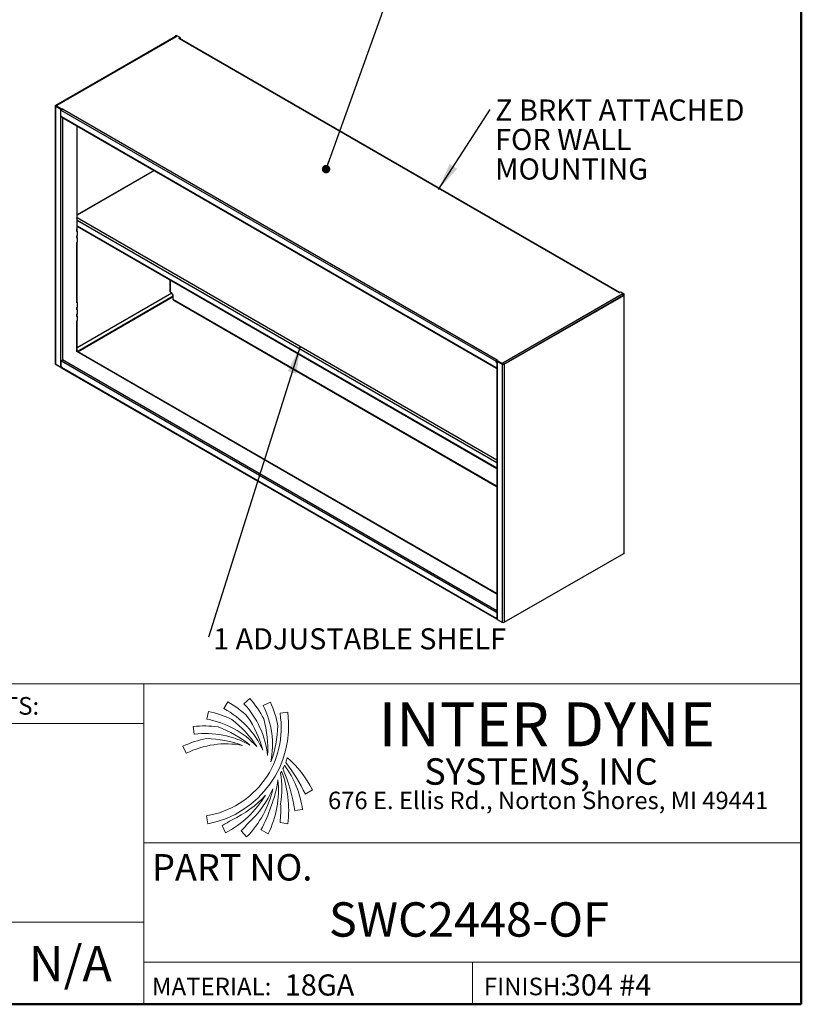
# Model space of a CAD drawing. Units: inches. Extents: x 0.5 to 10.5, y 0.5 to 8.
# Drawn here: x 6.8 to 10.5, y 0.5 to 5.2 of the extents above; entities that cross this region are included whole.
import ezdxf

# ---------------------------------------------------------------- set-up
doc = ezdxf.new("R2010")
doc.units = ezdxf.units.IN
doc.header["$MEASUREMENT"] = 0
doc.styles.add('SLDTEXTSTYLE0', font='TXT', dxfattribs={"width": 0.75})
doc.styles.add('SLDTEXTSTYLE1', font='TXT', dxfattribs={"width": 0.605})
doc.dimstyles.new('SLDDIMSTYLE3', dxfattribs={"dimtxt": 0.18, "dimasz": 0.13, "dimexe": 0, "dimexo": 0.0625, "dimgap": 0, "dimtad": 0, "dimtih": 1, "dimtoh": 1, "dimdec": 0, "dimrnd": 1e-09, "dimzin": 0, "dimdsep": 46, "dimtxsty": 'Standard', "dimsah": 1, "dimcen": 0.09, "dimadec": 0, "dimazin": 0, "dimtfac": 0.13, "dimtdec": 0, "dimtofl": 0, "dimtmove": 0, "dimatfit": 3, "dimfxl": 0, "dimfrac": 2, "dimtolj": 1, "dimtzin": 0, "dimarcsym": 0})
doc.dimstyles.new('SLDDIMSTYLE4', dxfattribs={"dimtxt": 0.18, "dimasz": 0.04, "dimexe": 0, "dimexo": 0.0625, "dimgap": 0, "dimtad": 0, "dimtih": 1, "dimtoh": 1, "dimdec": 0, "dimrnd": 1e-09, "dimzin": 0, "dimdsep": 46, "dimtxsty": 'Standard', "dimblk1": 'DOT', "dimblk2": 'DOT', "dimsah": 1, "dimcen": 0.09, "dimadec": 0, "dimazin": 0, "dimtfac": 0.04, "dimtdec": 0, "dimtofl": 0, "dimtmove": 0, "dimatfit": 3, "dimldrblk": 'DOT', "dimfxl": 0, "dimfrac": 2, "dimtolj": 1, "dimtzin": 0, "dimarcsym": 0})

# ---------------------------------------------------------------- blocks, each defined once
blk = doc.blocks.new('Block2')
at = {"color": 7, "linetype": 'Continuous', "lineweight": 18}
for p, q in [((0.4115, 0.8996), (0.4513, 0.9347)), ((0.2769, 0.8667), (0.3034, 0.9126)), ((0.5419, 0.888), (0.5901, 0.9102)), ((0.1613, 0.7957), (0.1722, 0.8476)), ((0.6556, 0.8348), (0.7082, 0.8419)), ((0.0754, 0.6931), (0.0699, 0.7459)), ((0.0224, 0.5648), (0, 0.6129)), ((0.8742, 0.318), (0.8264, 0.288)), ((0.1598, 0.1425), (0.1675, 0.0877)), ((0.756, 0.1782), (0.8073, 0.184)), ((0.2641, 0.0781), (0.2875, 0.0277)), ((0.6556, 0.0977), (0.7082, 0.0877)), ((0.392, 0.0407), (0.4299, 0)), ((0.527, 0.0476), (0.5759, 0.021))]:
    blk.add_line(p, q, dxfattribs=at)
for centre, radius, start, end in [((-0.0554, 0.4871), 0.676, 27.28221, 41.45528), ((-0.0092, 0.3369), 0.6021, 24.41583, 61.63867), ((-0.035, 0.3274), 0.676, 45.78221, 59.95528), ((-0.0278, 0.4879), 0.6021, 5.91583, 43.13867), ((0.0026, 0.6204), 0.6021, 349.16583, 26.38867), ((-0.024, 0.6277), 0.676, 10.53221, 24.70528), ((0.0616, 0.7366), 0.6021, 279.38867, 9.38867), ((0.0382, 0.7512), 0.676, 281.01931, 7.70528), ((0.0334, 0.186), 0.676, 63.98221, 78.15528), ((-0.182, 0.3948), 0.746, 14.83282, 33.99884), ((0.14, 0.0735), 0.676, 81.78221, 95.95528), ((0.0551, 0.203), 0.6021, 42.61583, 79.83867), ((-0.0185, 0.0416), 0.746, 50.83282, 69.99884), ((-0.1273, 0.204), 0.746, 33.03282, 52.19884), ((-0.1734, 0.5977), 0.746, 356.33282, 15.49884), ((-0.1052, 0.7675), 0.746, 339.58282, 358.74884), ((0.1554, 0.0964), 0.6021, 60.41583, 97.63867), ((0.2852, 0), 0.676, 100.78221, 114.95528), ((0.2923, 0.0266), 0.6021, 79.41583, 116.63867), ((0.1457, -0.0818), 0.746, 69.83282, 88.99884), ((0.257, 0.6715), 0.4682, 338.85664, 343.082), ((0.1969, -0.0349), 0.7637, 27.52173, 48.29384), ((0.257, 0.6715), 0.4682, 333.35992, 336.44793), ((0.1419, 0.0906), 0.6719, 7.99773, 35.8839), ((-0.1407, -0.1613), 1.0664, 24.91681, 38.50578), ((0.257, 0.6715), 0.4682, 329.17119, 330.83359), ((0.0337, 0.3279), 0.634, 350.58725, 9.41275), ((-0.0227, 0.1812), 0.7368, 352.70861, 20.84175), ((-0.5938, -0.052), 1.3693, 9.67756, 22.02842), ((-0.0314, 0.318), 0.676, 333.94321, 5.70789), ((-0.0705, 0.4744), 0.7174, 337.85649, 352.85529), ((-0.024, 0.6277), 0.676, 297.44321, 329.20789), ((0.0514, 0.7334), 0.6778, 294.40531, 318.19423), ((-0.0518, 0.4743), 0.676, 315.44321, 347.20789), ((-0.0128, 0.5982), 0.6778, 312.40531, 336.19423), ((-0.263, 0.4778), 0.8995, 331.43086, 342.28426), ((-0.0253, 0.18), 0.6859, 353.11014, 3.69255), ((0.0026, 0.6204), 0.6021, 295.74245, 303.11597), ((-0.0243, 0.4757), 0.6021, 313.74245, 321.11597)]:
    blk.add_arc(centre, radius, start, end, dxfattribs=at)
blk = doc.blocks.new('_Dot')
at = {"color": 0, "linetype": 'ByBlock', "lineweight": -2}
blk.add_line((-0.5, 0), (-1, 0), dxfattribs=at)
at = {"color": 0, "linetype": 'ByBlock', "const_width": 0.5}
blk.add_lwpolyline([(-0.25, 0, 1), (0.25, 0, 1)], format="xyb", close=True, dxfattribs=at)
blk = doc.blocks.new('SW_NOTE_0_2')
at = {"color": 0, "linetype": 'Continuous', "lineweight": 0, "char_height": 0.1, "attachment_point": 1, "style": 'SLDTEXTSTYLE0'}
for s, insert in [('Z BRKT ATTACHED', (0.023, 0.0473)), ('FOR WALL', (0.023, -0.092)), ('MOUNTING', (0.023, -0.2314))]:
    blk.add_mtext(s, dxfattribs=dict(at, insert=insert))
blk = doc.blocks.new('SW_NOTE_0_3')
at = {"color": 0, "linetype": 'Continuous', "lineweight": 0, "insert": (0.0211, 0.0414), "char_height": 0.1, "attachment_point": 1, "style": 'SLDTEXTSTYLE0'}
blk.add_mtext('1 ADJUSTABLE SHELF', dxfattribs=at)

msp = doc.modelspace()

# ---------------------------------------------------------------- linework, layer by layer
at = {"color": 7, "linetype": 'Continuous', "lineweight": 50}
for p, q in [((10.5, 8), (10.5, 0.5)), ((10.5, 0.5), (0.5, 0.5))]:
    msp.add_line(p, q, dxfattribs=at)
at = {"color": 7, "linetype": 'Continuous', "lineweight": 25}
for p, q in [((6.9746, 4.75093), (7.53896, 5.07673)), ((7.54132, 5.07559), (6.97656, 4.74957)), ((6.97672, 4.7497), (7.54108, 5.0755)), ((7.54404, 5.07532), (6.97928, 4.7493)), ((7.54015, 5.07981), (7.53887, 5.07907)), ((7.53887, 5.07907), (7.5447, 5.07571)), ((7.53887, 5.07907), (7.53887, 5.07678)), ((7.54112, 5.07548), (7.53887, 5.07678)), ((7.5447, 5.07571), (7.54404, 5.07532)), ((7.56313, 5.07114), (7.54811, 5.07981)), ((7.5573, 5.06777), (7.56313, 5.07114)), ((7.5573, 5.06777), (7.55907, 5.06675)), ((7.55907, 5.06675), (9.63884, 3.86612)), ((7.56313, 5.06884), (7.56035, 5.06724)), ((7.56114, 5.0677), (7.56123, 5.06764)), ((7.56123, 5.06764), (7.56335, 5.06887)), ((7.56123, 5.06723), (7.56123, 5.06764)), ((9.64156, 3.86639), (7.56178, 5.06702)), ((7.56313, 5.07114), (7.56313, 5.06884)), ((7.56313, 5.069), (7.56335, 5.06887)), ((7.56335, 5.06887), (7.56335, 5.06612)), ((6.97672, 4.7497), (6.9746, 4.75093)), ((6.97672, 4.74966), (6.97672, 4.7497)), ((6.97752, 4.74828), (6.97928, 4.7493)), ((6.97262, 4.74817), (6.97262, 3.52796)), ((6.9746, 4.74542), (6.97672, 4.74664)), ((6.9746, 3.5252), (6.9746, 4.74542)), ((6.9982, 4.73179), (6.9746, 4.74542)), ((6.97752, 4.74618), (6.97672, 4.74664)), ((7.00262, 4.73379), (6.97752, 4.74828)), ((6.97752, 4.74828), (6.97752, 4.74598)), ((6.97752, 4.74598), (7.00262, 4.73149)), ((7.00014, 4.73292), (6.9982, 4.73179)), ((6.9982, 3.51158), (6.9982, 4.73179)), ((6.99877, 4.7258), (6.99994, 4.72647)), ((6.99877, 4.70089), (6.99877, 4.7258)), ((6.99877, 4.7258), (7.00275, 4.7235)), ((6.99881, 4.72689), (6.99881, 4.72582)), ((7.00226, 4.72608), (7.00275, 4.7258)), ((7.00262, 4.73379), (7.00439, 4.73481)), ((7.00262, 4.73149), (7.00262, 4.73379)), ((7.00262, 4.73149), (7.00439, 4.73251)), ((7.00275, 4.7235), (7.00275, 4.72687)), ((7.00275, 4.72687), (9.05778, 3.54053)), ((7.00439, 4.73481), (7.00659, 4.73353)), ((7.00439, 4.73251), (7.00439, 4.73481)), ((7.00439, 4.73251), (7.00497, 4.73217)), ((7.00659, 4.73353), (9.06162, 3.54719)), ((6.99877, 4.70089), (7.00275, 4.6986)), ((6.99881, 4.70087), (6.99881, 4.70035)), ((6.99926, 4.70061), (6.99881, 4.70035)), ((7.00275, 4.69747), (7.00275, 4.6986)), ((7.00275, 4.69747), (9.05778, 3.51113)), ((7.00388, 4.69499), (9.05891, 3.50864)), ((7.00774, 3.54756), (7.00774, 4.69275)), ((7.074, 4.65451), (7.074, 4.58811)), ((7.07597, 4.59086), (7.07597, 4.65336)), ((7.0763, 4.58943), (7.07386, 4.58802)), ((7.07386, 4.58803), (7.074, 4.58811)), ((7.07386, 4.58802), (7.07386, 4.58803)), ((7.0763, 4.56872), (7.07386, 4.56732)), ((7.074, 4.56739), (7.07386, 4.56731)), ((7.07386, 4.56731), (7.07386, 4.56732)), ((7.074, 4.56739), (7.0742, 4.56751)), ((7.074, 4.56739), (7.074, 4.55621)), ((7.0763, 4.58943), (7.0757, 4.58977)), ((7.07597, 4.55897), (7.07597, 4.56853)), ((7.0763, 4.56872), (7.0763, 4.58943)), ((7.0763, 4.55753), (7.07386, 4.55613)), ((7.07386, 4.55613), (7.074, 4.55621)), ((7.07386, 4.55613), (7.07386, 4.55613)), ((7.0763, 4.53682), (7.07386, 4.53542)), ((7.074, 4.53549), (7.07386, 4.53541)), ((7.07386, 4.53541), (7.07386, 4.53542)), ((7.0763, 4.52564), (7.07386, 4.52423)), ((7.07386, 4.52424), (7.074, 4.52431)), ((7.07386, 4.52423), (7.07386, 4.52424)), ((7.074, 4.53549), (7.0742, 4.53561)), ((7.074, 4.53549), (7.074, 4.52431)), ((7.0763, 4.55753), (7.0757, 4.55787)), ((7.0763, 4.52564), (7.0757, 4.52598)), ((7.07597, 4.52707), (7.07597, 4.53664)), ((7.0763, 4.53682), (7.0763, 4.55753)), ((7.0763, 4.50493), (7.0763, 4.52564)), ((7.0763, 4.50493), (7.07386, 4.50352)), ((7.074, 4.50359), (7.07386, 4.50352)), ((7.07386, 4.50352), (7.07386, 4.50352)), ((7.074, 4.50359), (7.0742, 4.50372)), ((7.074, 4.50359), (7.074, 4.21811)), ((7.07597, 4.22087), (7.07597, 4.50474)), ((7.43973, 4.44337), (7.07597, 4.23338)), ((7.44189, 4.44212), (7.07597, 4.23088)), ((7.0763, 4.21943), (7.07386, 4.21803)), ((7.07386, 4.21803), (7.074, 4.21811)), ((7.07386, 4.21803), (7.07386, 4.21803)), ((7.0763, 4.19872), (7.07386, 4.19732)), ((7.074, 4.19739), (7.07386, 4.19732)), ((7.07386, 4.19732), (7.07386, 4.19732)), ((7.074, 4.19739), (7.0742, 4.19751)), ((7.074, 4.19739), (7.074, 4.18622)), ((7.0763, 4.21943), (7.0757, 4.21977)), ((7.07587, 4.22018), (9.06062, 3.07441)), ((7.07597, 4.18897), (7.07597, 4.19854)), ((7.0763, 4.19872), (7.0763, 4.21943)), ((7.0763, 4.2079), (9.06062, 3.06237)), ((7.0763, 4.18754), (7.07386, 4.18613)), ((7.07386, 4.18614), (7.074, 4.18622)), ((7.07386, 4.18613), (7.07386, 4.18614)), ((7.0763, 4.16683), (7.07386, 4.16542)), ((7.074, 4.1655), (7.07386, 4.16542)), ((7.07386, 4.16542), (7.07386, 4.16542)), ((7.0763, 4.15569), (7.07386, 4.15429)), ((7.074, 4.15437), (7.07386, 4.15429)), ((7.07386, 4.15429), (7.07386, 4.15429)), ((7.074, 4.1655), (7.0742, 4.16562)), ((7.074, 4.15437), (7.074, 4.1655)), ((7.0763, 4.18754), (7.0757, 4.18788)), ((7.0757, 4.15603), (7.0763, 4.15569)), ((7.07597, 4.15713), (7.07597, 4.16664)), ((7.0763, 4.16683), (7.0763, 4.18754)), ((7.0763, 4.18166), (9.06062, 3.03614)), ((7.0763, 4.17917), (9.06062, 3.03364)), ((7.0763, 4.15569), (7.0763, 4.13498)), ((7.0763, 4.13498), (7.07386, 4.13358)), ((7.07386, 4.13357), (7.074, 4.13365)), ((7.07386, 4.13358), (7.07386, 4.13357)), ((7.0763, 4.1238), (7.07386, 4.12239)), ((7.074, 4.12247), (7.07386, 4.1224)), ((7.07386, 4.1224), (7.07386, 4.12239)), ((7.0763, 4.10309), (7.07386, 4.10168)), ((7.07386, 4.10168), (7.074, 4.10175)), ((7.07386, 4.10168), (7.07386, 4.10168)), ((7.0742, 4.13377), (7.074, 4.13365)), ((7.074, 4.12247), (7.074, 4.13365)), ((7.0742, 4.10188), (7.074, 4.10175)), ((7.074, 3.81627), (7.074, 4.10175)), ((7.0757, 4.12414), (7.0763, 4.1238)), ((7.07597, 4.12523), (7.07597, 4.1348)), ((7.07597, 3.81903), (7.07597, 4.1029)), ((7.0763, 4.1238), (7.0763, 4.10309)), ((7.51448, 3.92621), (7.51448, 3.87113)), ((7.51664, 3.86812), (7.51664, 3.92496)), ((7.5196, 3.86641), (7.51664, 3.86812)), ((9.64061, 3.8651), (9.63884, 3.86612)), ((9.64061, 3.8651), (9.64645, 3.86847)), ((9.64645, 3.86847), (9.66147, 3.85979)), ((7.0757, 3.81793), (7.0763, 3.81759)), ((7.07597, 3.60567), (7.52307, 3.86377)), ((7.07597, 3.58689), (7.53052, 3.84929)), ((7.53065, 3.84508), (7.08023, 3.58506)), ((7.53065, 3.83309), (7.53065, 3.84728)), ((9.06062, 2.94986), (7.53065, 3.83309)), ((7.53218, 3.82971), (9.06062, 2.94736)), ((9.65369, 3.85745), (9.08894, 3.53142)), ((9.09362, 3.52764), (9.65798, 3.85344)), ((9.09574, 3.52642), (9.6601, 3.85222)), ((9.65436, 3.85783), (9.65369, 3.85745)), ((9.66019, 3.85446), (9.65436, 3.85783)), ((9.65436, 3.85783), (9.65436, 3.857)), ((9.6566, 3.85424), (9.66019, 3.85217)), ((9.66147, 3.8552), (9.66019, 3.85446)), ((9.66019, 3.85446), (9.66019, 3.85217)), ((9.66019, 3.85217), (9.66147, 3.85291)), ((9.66072, 3.85247), (9.66072, 2.63236)), ((9.66147, 3.8552), (9.66147, 3.85291)), ((9.6627, 2.63511), (9.6627, 3.85397)), ((9.66312, 3.8552), (9.66312, 3.8575)), ((7.0763, 3.81759), (7.07386, 3.81619)), ((7.074, 3.81627), (7.07386, 3.81619)), ((7.07386, 3.81619), (7.07386, 3.81619)), ((7.0763, 3.79688), (7.07386, 3.79548)), ((7.07386, 3.79547), (7.074, 3.79555)), ((7.07386, 3.79548), (7.07386, 3.79547)), ((7.0763, 3.7857), (7.07386, 3.78429)), ((7.074, 3.78438), (7.07386, 3.7843)), ((7.07386, 3.7843), (7.07386, 3.78429)), ((7.0742, 3.79567), (7.074, 3.79555)), ((7.074, 3.78438), (7.074, 3.79555)), ((7.0757, 3.78604), (7.0763, 3.7857)), ((7.07597, 3.78713), (7.07597, 3.7967)), ((7.0763, 3.81759), (7.0763, 3.79688)), ((7.0763, 3.7857), (7.0763, 3.76499)), ((7.0763, 3.76499), (7.07386, 3.76358)), ((7.07386, 3.76358), (7.074, 3.76366)), ((7.07386, 3.76358), (7.07386, 3.76358)), ((7.0763, 3.7538), (7.07386, 3.7524)), ((7.074, 3.75248), (7.07386, 3.7524)), ((7.07386, 3.7524), (7.07386, 3.7524)), ((7.0763, 3.73309), (7.07386, 3.73169)), ((7.07386, 3.73168), (7.074, 3.73176)), ((7.07386, 3.73169), (7.07386, 3.73168)), ((7.0742, 3.76378), (7.074, 3.76366)), ((7.074, 3.75248), (7.074, 3.76366)), ((7.0742, 3.73188), (7.074, 3.73176)), ((7.074, 3.5858), (7.074, 3.73176)), ((7.0757, 3.75414), (7.0763, 3.7538)), ((7.07597, 3.75523), (7.07597, 3.7648)), ((7.07597, 3.58683), (7.07597, 3.73291)), ((7.0763, 3.7538), (7.0763, 3.73309)), ((9.06062, 2.43997), (7.0748, 3.58636)), ((9.06062, 2.4418), (7.07751, 3.58663)), ((6.99971, 3.54205), (6.99877, 3.54151)), ((6.99877, 3.54151), (6.99877, 3.5166)), ((6.99877, 3.54151), (7.00275, 3.53921)), ((6.99881, 3.54153), (6.99881, 3.5424)), ((7.00264, 3.54157), (7.00286, 3.54145)), ((7.00275, 3.54033), (7.00275, 3.53921)), ((9.05778, 2.35399), (7.00275, 3.54033)), ((7.00674, 3.54708), (7.00659, 3.54699)), ((9.06062, 2.36123), (7.00659, 3.54699)), ((9.05778, 3.54053), (9.05977, 3.54168)), ((9.05778, 3.53716), (9.05778, 3.54053)), ((9.05977, 3.53831), (9.05977, 3.54168)), ((9.06062, 3.5428), (9.06062, 3.53821)), ((9.06383, 3.54591), (9.06162, 3.54719)), ((9.06162, 3.54489), (9.06162, 3.54719)), ((9.06207, 3.54464), (9.06162, 3.54489)), ((9.06207, 3.54489), (9.06383, 3.54591)), ((9.06207, 3.54489), (9.08717, 3.5304)), ((9.06207, 3.54259), (9.06207, 3.54489)), ((9.08717, 3.5281), (9.06207, 3.54259)), ((9.06454, 3.54117), (9.0626, 3.54004)), ((9.0626, 3.54004), (9.0862, 3.52642)), ((9.0626, 3.54004), (9.0626, 2.31982)), ((6.9982, 3.51158), (6.9746, 3.5252)), ((6.97752, 3.52347), (6.97752, 3.52352)), ((7.00262, 3.50897), (6.97752, 3.52347)), ((6.99877, 3.5166), (7.00275, 3.51431)), ((6.99881, 3.51586), (6.99881, 3.51658)), ((6.99881, 3.51586), (6.99944, 3.51622)), ((7.00262, 3.51044), (7.00262, 3.50897)), ((7.00262, 3.50897), (7.00312, 3.50926)), ((7.00275, 3.51431), (7.00275, 3.51094)), ((9.05778, 2.3246), (7.00275, 3.51094)), ((7.00388, 3.50845), (9.05891, 2.32211)), ((9.05778, 3.53716), (9.05977, 3.53831)), ((9.06176, 3.53486), (9.05778, 3.53716)), ((9.06176, 3.50996), (9.05778, 3.51225)), ((9.05778, 3.51113), (9.05778, 3.51225)), ((9.05875, 3.51169), (9.05778, 3.51113)), ((9.06066, 3.53779), (9.05977, 3.53831)), ((9.06062, 3.51062), (9.06062, 2.35371)), ((9.06176, 3.53486), (9.06206, 3.53504)), ((9.06176, 3.50996), (9.06176, 3.53486)), ((9.06206, 3.51013), (9.06176, 3.50996)), ((9.06206, 3.5358), (9.06206, 3.50926)), ((9.0862, 3.52642), (9.08832, 3.52764)), ((9.0862, 3.52642), (9.0862, 2.3062)), ((9.08717, 3.5304), (9.08894, 3.53142)), ((9.08717, 3.5304), (9.08717, 3.5281)), ((9.08717, 3.5281), (9.08894, 3.52912)), ((9.08734, 3.52821), (9.08832, 3.52764)), ((9.08894, 3.52912), (9.08894, 3.53142)), ((9.09362, 3.52764), (9.09574, 3.52642)), ((9.09574, 3.52642), (9.09574, 2.3062)), ((9.09574, 2.3062), (9.66072, 2.63236)), ((9.66019, 2.62965), (9.65811, 2.63085)), ((9.6601, 2.632), (9.66019, 2.63195)), ((9.66019, 2.63195), (9.66147, 2.63269)), ((9.66019, 2.62965), (9.66019, 2.63195)), ((9.66147, 2.63039), (9.66019, 2.62965)), ((9.66147, 2.63039), (9.66147, 2.63269)), ((9.66312, 2.63269), (9.66312, 2.63498)), ((9.05977, 2.35514), (9.05778, 2.35399)), ((9.05977, 2.35402), (9.05778, 2.35287)), ((9.05778, 2.35399), (9.05778, 2.35287)), ((9.06176, 2.35057), (9.05778, 2.35287)), ((9.06176, 2.32567), (9.05778, 2.32796)), ((9.05778, 2.32796), (9.05778, 2.3246)), ((9.05977, 2.35514), (9.05977, 2.35402)), ((9.06063, 2.35352), (9.05977, 2.35402)), ((9.06206, 2.35075), (9.06176, 2.35057)), ((9.06176, 2.35057), (9.06176, 2.32567)), ((9.06206, 2.32477), (9.06206, 2.35131)), ((9.05778, 2.3246), (9.05977, 2.32574)), ((9.05977, 2.32682), (9.05977, 2.32574)), ((9.06062, 2.32525), (9.05977, 2.32574)), ((9.06062, 2.32632), (9.06062, 2.32258)), ((9.06176, 2.32567), (9.06206, 2.32584)), ((9.06207, 2.32017), (9.06207, 2.32008)), ((9.06207, 2.32008), (9.08717, 2.30559)), ((9.0626, 2.31982), (9.0862, 2.3062)), ((9.08717, 2.30559), (9.08717, 2.30574)), ((9.08717, 2.30559), (9.08732, 2.30568))]:
    msp.add_line(p, q, dxfattribs=at)
at = {"color": 7, "linetype": 'Continuous', "lineweight": 18}
for p, q in [((7.3913, 2.0157), (0.5, 2.0157)), ((10.5, 2.0157), (7.3913, 2.0157)), ((7.3913, 2.0157), (7.3913, 0.5)), ((1.94263, 1.8277), (7.3913, 1.8277)), ((7.3913, 1.2637), (10.5, 1.2637)), ((6.17764, 0.8877), (7.3913, 0.8877)), ((7.3913, 0.6997), (10.5, 0.6997)), ((8.94565, 0.6997), (8.94565, 0.5))]:
    msp.add_line(p, q, dxfattribs=at)
at = {"color": 7, "linetype": 'Continuous', "lineweight": 25, "flags": 128}
for points in [[(6.97752, 4.74653), (6.97746, 4.74633), (6.97745, 4.74622)], [(6.99881, 4.70035), (6.99983, 4.69997), (7.00078, 4.69973)], [(9.06206, 3.50926), (9.06139, 3.50986), (9.06098, 3.5104)]]:
    msp.add_lwpolyline(points, dxfattribs=at)
at = {"color": 7, "linetype": 'Continuous', "lineweight": 25}
for centre, radius, start, end in [((7.54413, 5.07214), 0.00865, 62.60967, 117.39033), ((7.54245, 5.0731), 0.00273, 54.38242, 114.30712), ((7.56066, 5.06453), 0.00273, 65.69288, 125.61758), ((6.97564, 4.74817), 0.00295, 110.78342, 249.21658), ((6.9773, 4.74817), 0.00164, 110.78342, 249.21658), ((6.97778, 4.74747), 0.00237, 50.44405, 143.23457), ((7.00288, 4.74071), 0.01007, 242.27837, 275.76707), ((7.00285, 4.73632), 0.01026, 246.82248, 269.46875), ((7.0111, 4.72649), 0.00836, 122.60548, 177.39452), ((7.00541, 4.69718), 0.00268, 173.70115, 234.98667), ((7.07263, 4.59118), 0.00336, 294.06971, 354.61015), ((7.07263, 4.55928), 0.00336, 294.06971, 354.61015), ((7.07263, 4.52739), 0.00336, 294.06971, 354.61015), ((7.07263, 4.22118), 0.00336, 294.06971, 354.61015), ((7.07263, 4.18929), 0.00336, 294.06971, 354.61015), ((7.07263, 4.15744), 0.00336, 294.06971, 354.61015), ((7.07263, 4.12555), 0.00336, 294.06971, 354.61015), ((7.51817, 3.8715), 0.00371, 185.6948, 245.62534), ((7.50666, 3.84619), 0.02401, 2.60548, 57.39452), ((9.64037, 3.86425), 0.00241, 44.67601, 129.19231), ((7.07263, 3.81934), 0.00336, 294.06971, 354.61015), ((7.53426, 3.83269), 0.00364, 173.70115, 234.98667), ((9.64916, 3.85038), 0.0084, 17.89498, 57.30753), ((9.6606, 3.8575), 0.00246, 290.78342, 69.21658), ((9.6603, 3.85548), 0.00283, 294.37466, 354.3052), ((7.07263, 3.78745), 0.00336, 294.06971, 354.61015), ((7.07263, 3.75555), 0.00336, 294.06971, 354.61015), ((7.07638, 3.58417), 0.00271, 65.3881, 125.92236), ((7.00286, 3.55186), 0.01029, 246.84206, 270.15144), ((7.0111, 3.53995), 0.00836, 122.60548, 177.39452), ((9.06613, 3.54015), 0.00836, 122.60548, 177.39452), ((9.0638, 3.54149), 0.00403, 122.60548, 177.39452), ((9.0636, 3.54274), 0.00288, 132.41294, 249.64528), ((6.976, 3.52829), 0.00339, 185.6948, 245.62534), ((7.00276, 3.52012), 0.00968, 241.92171, 270.12022), ((7.00265, 3.52464), 0.00959, 246.3694, 261.83207), ((7.00534, 3.51061), 0.00261, 172.74417, 235.94365), ((9.06007, 3.51074), 0.00232, 170.26729, 283.78421), ((9.06366, 3.53839), 0.00305, 183.55498, 238.19719), ((9.09097, 3.53563), 0.01037, 242.60967, 297.39033), ((9.09097, 3.53276), 0.00576, 242.60967, 297.39033), ((9.08441, 3.52437), 0.00837, 19.40387, 57.31896), ((9.08675, 3.52572), 0.00405, 18.79788, 57.31356), ((9.65932, 2.63545), 0.00339, 294.37466, 354.3052), ((9.66064, 2.63496), 0.00242, 290.2285, 31.47306), ((9.6603, 2.63297), 0.00283, 294.37466, 354.3052), ((9.0662, 2.3536), 0.00843, 131.44703, 177.33349), ((9.06378, 2.35495), 0.00402, 141.92008, 177.3517), ((9.06366, 2.3539), 0.00305, 183.55498, 238.19719), ((9.06002, 2.32415), 0.00228, 168.73107, 287.45109), ((9.06092, 2.32556), 0.00116, 170.80972, 255.20242), ((9.064, 2.32292), 0.00339, 185.6948, 245.62534), ((9.06407, 2.32773), 0.00358, 205.26396, 235.77812), ((9.09097, 2.31541), 0.01037, 242.60967, 297.39033)]:
    msp.add_arc(centre, radius, start, end, dxfattribs=at)

# ---------------------------------------------------------------- block references
at = {"color": 7, "linetype": 'Continuous', "lineweight": 0}
for name, p in [('SW_NOTE_0_2', (9.02916, 4.73113)), ('SW_NOTE_0_3', (7.69753, 2.23673))]:
    msp.add_blockref(name, p, dxfattribs=at)
at = {"color": 7, "linetype": 'Continuous', "xscale": 0.7000000000000001, "yscale": 0.7000000000000001, "zscale": 0.7000000000000001}
msp.add_blockref('Block2', (7.57644, 1.29157), dxfattribs=at)

# ---------------------------------------------------------------- texts
at = {"color": 7, "linetype": 'Continuous', "lineweight": 0}
for s, insert, char_height, attachment_point, style in [('COMMENTS:', (6.23852, 1.95283), 0.083333, 1, 'SLDTEXTSTYLE0'), ('INTER DYNE', (9.29623, 1.92806), 0.208333, 2, 'SLDTEXTSTYLE1'), ('SYSTEMS, INC', (8.71719, 1.66327), 0.125, 1, 'SLDTEXTSTYLE1'), ('676 E. Ellis Rd., Norton Shores, MI 49441', (9.30306, 1.50537), 0.0825, 2, 'SLDTEXTSTYLE0'), ('PART NO.', (7.43065, 1.21022), 0.125, 1, 'SLDTEXTSTYLE0'), ('SWC2448-OF', (8.92843, 0.98242), 0.1625, 2, 'SLDTEXTSTYLE0'), ('N/A', (6.8478, 0.77599), 0.166667, 1, 'SLDTEXTSTYLE0'), ('MATERIAL:', (7.42979, 0.62596), 0.083333, 1, 'SLDTEXTSTYLE0'), ('18GA', (8.05764, 0.64141), 0.1, 1, 'SLDTEXTSTYLE0'), ('FINISH:', (8.99883, 0.62596), 0.083333, 1, 'SLDTEXTSTYLE0'), ('304 #4', (9.38175, 0.64141), 0.1, 1, 'SLDTEXTSTYLE0')]:
    msp.add_mtext(s, dxfattribs=dict(at, insert=insert, char_height=char_height, attachment_point=attachment_point, style=style))

# ---------------------------------------------------------------- leaders
for points, dimstyle in [([(8.25307, 4.44909), (8.60463, 5.4259)], 'SLDDIMSTYLE4'), ([(8.78442, 4.3532), (9.02916, 4.73113)], 'SLDDIMSTYLE3'), ([(8.13115, 3.61098), (7.69753, 2.23673)], 'SLDDIMSTYLE3')]:
    msp.add_leader(points, dimstyle=dimstyle, dxfattribs=at)

doc.saveas('drawing.dxf')
